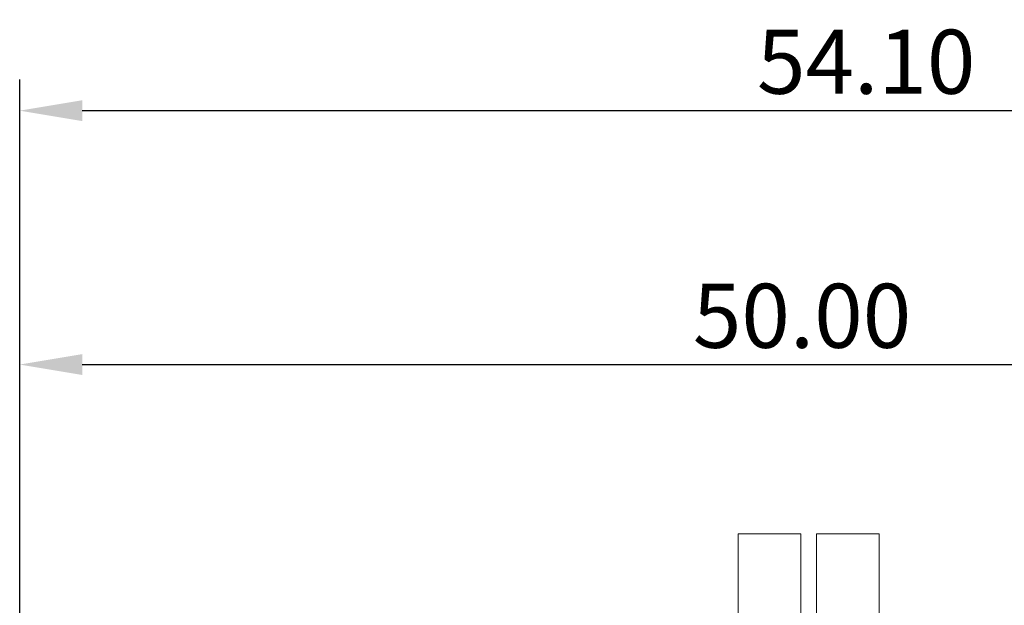
# Model space of a CAD drawing. Units: millimetres. Extents: x -536 to -314, y 84 to 242.
# Drawn here: x -488 to -456, y 175 to 194 of the extents above; entities that cross this region are included whole.
import ezdxf

# ---------------------------------------------------------------- set-up
doc = ezdxf.new("R2010")
doc.units = ezdxf.units.MM
doc.header["$PDSIZE"] = -5
doc.layers.get('Defpoints').update_dxf_attribs({"lineweight": 18})
doc.layers.add('50_ALL_DETAILS', color=7, linetype='Continuous', lineweight=18)
doc.styles.get("Standard").update_dxf_attribs({"font": 'Microsoft YaHei.ttf'})
doc.dimstyles.new('ISO-25_WS', dxfattribs={"dimscale": 0.3, "dimtxt": 2.56, "dimasz": 2.5, "dimexe": 1.25, "dimexo": 0.625, "dimtad": 1, "dimtoh": 1, "dimzin": 0, "dimdsep": 46, "dimtxsty": 'Standard', "dimcen": 2.5, "dimdle": 5, "dimclrd": 3, "dimclre": 3, "dimclrt": 3, "dimazin": 0, "dimtfac": 1, "dimtmove": 0, "dimatfit": 3, "dimfxl": 0, "dimtolj": 1, "dimarcsym": 0})

# ---------------------------------------------------------------- blocks, each defined once
blk = doc.blocks.new('*D20')
at = {"layer": '50_ALL_DETAILS', "color": 3, "lineweight": -2, "transparency": 16777216}
for p, q in [((-487.784, 171.833), (-487.784, 184.042)), ((-437.784, 171.833), (-437.784, 184.042)), ((-485.784, 183.042), (-439.784, 183.042))]:
    blk.add_line(p, q, dxfattribs=at)
at = {"layer": '50_ALL_DETAILS', "color": 3, "transparency": 16777216}
for points in [[(-485.784, 183.376), (-485.784, 182.709), (-487.784, 183.042)], [(-439.784, 183.376), (-439.784, 182.709), (-437.784, 183.042)]]:
    blk.add_solid(points, dxfattribs=at)
at = {"layer": 'Defpoints', "color": 0, "transparency": 16777216}
for p in [(-437.784, 183.042), (-487.784, 171.333), (-437.784, 171.333)]:
    blk.add_point(p, dxfattribs=at)
at = {"layer": '50_ALL_DETAILS', "color": 3, "transparency": 16777216, "insert": (-462.784, 184.601), "char_height": 2.048, "attachment_point": 5}
blk.add_mtext('\\A1;50.00', dxfattribs=at)
blk = doc.blocks.new('*D25')
at = {"layer": '50_ALL_DETAILS', "color": 3, "lineweight": -2, "transparency": 16777216}
for p, q in [((-487.784, 171.833), (-487.784, 192.158)), ((-433.684, 169.47), (-433.684, 192.158)), ((-485.784, 191.158), (-435.684, 191.158))]:
    blk.add_line(p, q, dxfattribs=at)
at = {"layer": '50_ALL_DETAILS', "color": 3, "transparency": 16777216}
for points in [[(-485.784, 191.491), (-485.784, 190.824), (-487.784, 191.158)], [(-435.684, 191.491), (-435.684, 190.824), (-433.684, 191.158)]]:
    blk.add_solid(points, dxfattribs=at)
at = {"layer": 'Defpoints', "color": 0, "transparency": 16777216}
for p in [(-433.684, 191.158), (-487.784, 171.333), (-433.684, 168.97)]:
    blk.add_point(p, dxfattribs=at)
at = {"layer": '50_ALL_DETAILS', "color": 3, "transparency": 16777216, "insert": (-460.734, 192.722), "char_height": 2.048, "attachment_point": 5}
blk.add_mtext('\\A1;54.10', dxfattribs=at)

msp = doc.modelspace()

# ---------------------------------------------------------------- linework, layer by layer
at = {"layer": '50_ALL_DETAILS'}
for p, q in [((-462.821, 177.633), (-464.821, 177.633)), ((-464.821, 177.633), (-464.821, 148.033)), ((-462.821, 177.633), (-462.821, 162.833)), ((-462.321, 177.633), (-462.321, 162.833)), ((-460.321, 177.633), (-462.321, 177.633)), ((-460.321, 177.633), (-460.321, 148.033))]:
    msp.add_line(p, q, dxfattribs=at)

# ---------------------------------------------------------------- dimensions: what is measured, and where the dimension line sits
for base, p2, picture, middle in [((-433.684, 191.158), (-433.684, 168.97), '*D25', (-460.734, 192.722)), ((-437.784, 183.042), (-437.784, 171.333), '*D20', (-462.784, 184.601))]:
    dim = msp.add_linear_dim(base=base, p1=(-487.784, 171.333), p2=p2, dimstyle='ISO-25_WS', override={"dimscale": 0.8, "dimarcsym": 1}, dxfattribs=at)
    dim.commit()
    dim.dimension.update_dxf_attribs({"geometry": picture, "text_midpoint": middle})

doc.saveas('drawing.dxf')
